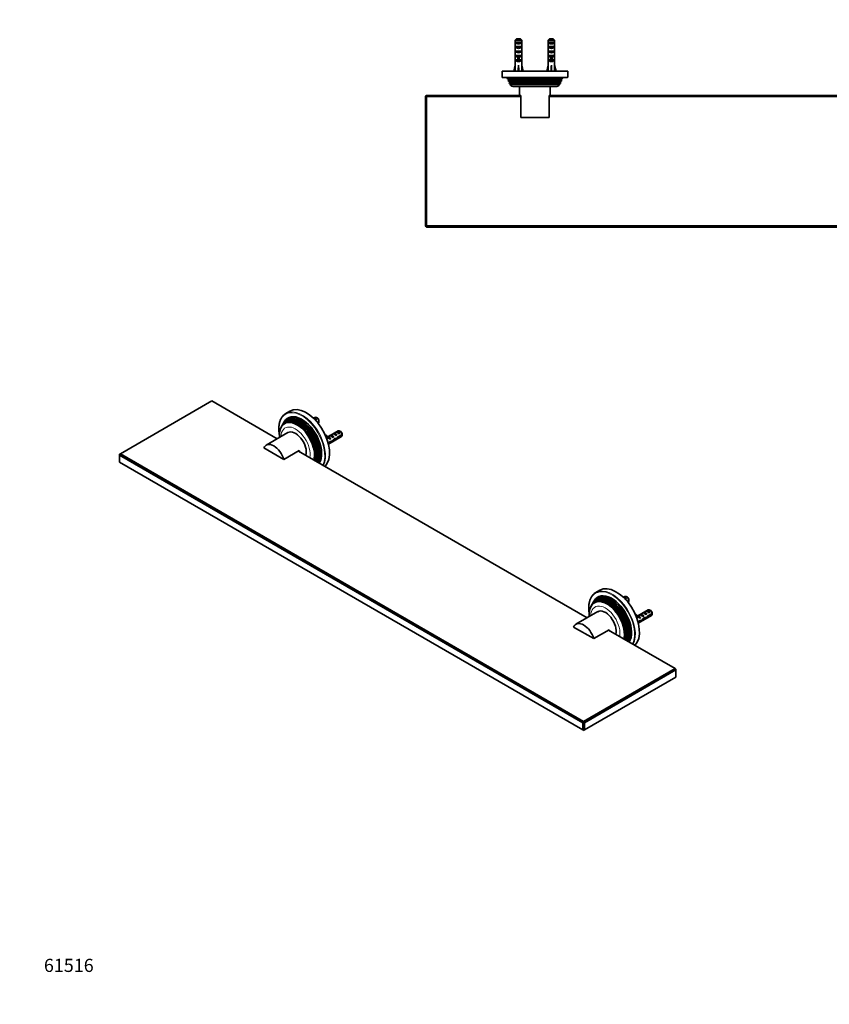
# Model space of a CAD drawing. Units: millimetres. Extents: x 0 to 1478, y 0 to 1758.
# Drawn here: x 0 to 739, y 0 to 898 of the extents above; entities that cross this region are included whole.
import ezdxf
from ezdxf import colors
from ezdxf.entities.mleader import LeaderData, LeaderLine
from ezdxf.math import Vec2, Vec3

# ---------------------------------------------------------------- set-up
doc = ezdxf.new("R2010")
doc.units = ezdxf.units.MM
for name, color, linetype in [('DV3_Défaut', 7, 'Continuous'), ('DV6_Défaut', 7, 'Continuous'), ('Défaut', 7, 'Continuous')]:
    doc.layers.add(name, color=color, linetype=linetype)

# ---------------------------------------------------------------- blocks, each defined once
blk = doc.blocks.new('_DOT')
at = {"color": 0}
blk.add_line((0, 0), (-1, 0), dxfattribs=at)
at = {"color": 0, "const_width": 0.333}
blk.add_lwpolyline([(-0.1665, 0, 1), (0.1665, 0, 1)], format="xyb", close=True, dxfattribs=at)
blk = doc.blocks.new('SE2')
at = {"layer": 'DV3_Défaut', "color": 7, "linetype": 'Continuous', "lineweight": 35}
for p, q in [((453.54, 880.41), (457, 880.41)), ((483.54, 880.41), (487, 880.41)), ((853.54, 880.41), (857, 880.41)), ((883.54, 880.41), (887, 880.41)), ((452.31, 879.21), (452.31, 873.3)), ((458.23, 879.21), (452.31, 879.21)), ((453.29, 876.41), (453.29, 877.41)), ((453.29, 877.41), (457.26, 877.41)), ((453.29, 876.41), (457.26, 876.41)), ((453.29, 872.41), (453.29, 873.41)), ((453.29, 873.41), (457.26, 873.41)), ((453.29, 872.41), (457.26, 872.41)), ((457.26, 876.41), (457.26, 877.41)), ((457.26, 872.41), (457.26, 873.41)), ((458.23, 879.21), (458.23, 873.3)), ((482.31, 879.21), (482.31, 873.3)), ((488.23, 879.21), (482.31, 879.21)), ((483.29, 876.41), (483.29, 877.41)), ((483.29, 877.41), (487.26, 877.41)), ((483.29, 876.41), (487.26, 876.41)), ((483.29, 872.41), (483.29, 873.41)), ((483.29, 873.41), (487.26, 873.41)), ((483.29, 872.41), (487.26, 872.41)), ((487.26, 876.41), (487.26, 877.41)), ((487.26, 872.41), (487.26, 873.41)), ((488.23, 879.21), (488.23, 873.3)), ((852.31, 879.21), (852.31, 873.3)), ((858.23, 879.21), (852.31, 879.21)), ((853.29, 876.41), (853.29, 877.41)), ((853.29, 877.41), (857.26, 877.41)), ((853.29, 876.41), (857.26, 876.41)), ((853.29, 872.41), (853.29, 873.41)), ((853.29, 873.41), (857.26, 873.41)), ((853.29, 872.41), (857.26, 872.41)), ((857.26, 876.41), (857.26, 877.41)), ((857.26, 872.41), (857.26, 873.41)), ((858.23, 879.21), (858.23, 873.3)), ((882.31, 879.21), (882.31, 873.3)), ((888.23, 879.21), (882.31, 879.21)), ((883.29, 876.41), (883.29, 877.41)), ((883.29, 877.41), (887.26, 877.41)), ((883.29, 876.41), (887.26, 876.41)), ((883.29, 872.41), (883.29, 873.41)), ((883.29, 873.41), (887.26, 873.41)), ((883.29, 872.41), (887.26, 872.41)), ((887.26, 876.41), (887.26, 877.41)), ((887.26, 872.41), (887.26, 873.41)), ((888.23, 879.21), (888.23, 873.3)), ((452.27, 869.27), (452.44, 869.27)), ((452.27, 866.53), (452.27, 864.98)), ((452.31, 863.86), (452.31, 857.4)), ((453.29, 868.41), (453.29, 869.41)), ((453.29, 869.41), (457.26, 869.41)), ((453.29, 868.41), (457.26, 868.41)), ((453.29, 864.56), (453.29, 865.41)), ((453.29, 865.41), (454.52, 865.41)), ((453.29, 864.56), (454.52, 864.56)), ((454.52, 865.64), (454.52, 865.41)), ((454.52, 865.41), (454.52, 861.96)), ((456.02, 865.64), (456.02, 865.41)), ((456.02, 865.41), (457.26, 865.41)), ((456.02, 865.41), (456.02, 861.96)), ((456.02, 864.56), (457.26, 864.56)), ((457.26, 868.41), (457.26, 869.41)), ((457.26, 864.56), (457.26, 865.41)), ((458.27, 869.27), (458.11, 869.27)), ((458.23, 863.86), (458.23, 857.4)), ((458.27, 864.98), (458.27, 866.53)), ((482.27, 869.27), (482.44, 869.27)), ((482.27, 866.53), (482.27, 864.98)), ((482.31, 863.86), (482.31, 857.4)), ((483.29, 868.41), (483.29, 869.41)), ((483.29, 869.41), (487.26, 869.41)), ((483.29, 868.41), (487.26, 868.41)), ((483.29, 864.56), (483.29, 865.41)), ((483.29, 865.41), (484.52, 865.41)), ((483.29, 864.56), (484.52, 864.56)), ((484.52, 865.64), (484.52, 865.41)), ((484.52, 865.41), (484.52, 861.96)), ((486.02, 865.64), (486.02, 865.41)), ((486.02, 865.41), (487.26, 865.41)), ((486.02, 865.41), (486.02, 861.96)), ((486.02, 864.56), (487.26, 864.56)), ((487.26, 868.41), (487.26, 869.41)), ((487.26, 864.56), (487.26, 865.41)), ((488.27, 869.27), (488.11, 869.27)), ((488.23, 863.86), (488.23, 857.4)), ((488.27, 864.98), (488.27, 866.53)), ((852.27, 869.27), (852.44, 869.27)), ((852.27, 866.53), (852.27, 864.98)), ((852.31, 863.86), (852.31, 857.4)), ((853.29, 868.41), (853.29, 869.41)), ((853.29, 869.41), (857.26, 869.41)), ((853.29, 868.41), (857.26, 868.41)), ((853.29, 864.56), (853.29, 865.41)), ((853.29, 865.41), (854.52, 865.41)), ((853.29, 864.56), (854.52, 864.56)), ((854.52, 865.64), (854.52, 865.41)), ((854.52, 865.41), (854.52, 861.96)), ((856.02, 865.64), (856.02, 865.41)), ((856.02, 865.41), (857.26, 865.41)), ((856.02, 865.41), (856.02, 861.96)), ((856.02, 864.56), (857.26, 864.56)), ((857.26, 868.41), (857.26, 869.41)), ((857.26, 864.56), (857.26, 865.41)), ((858.27, 869.27), (858.11, 869.27)), ((858.23, 863.86), (858.23, 857.4)), ((858.27, 864.98), (858.27, 866.53)), ((882.27, 869.27), (882.44, 869.27)), ((882.27, 866.53), (882.27, 864.98)), ((882.31, 863.86), (882.31, 857.4)), ((883.29, 868.41), (883.29, 869.41)), ((883.29, 869.41), (887.26, 869.41)), ((883.29, 868.41), (887.26, 868.41)), ((883.29, 864.56), (883.29, 865.41)), ((883.29, 865.41), (884.52, 865.41)), ((883.29, 864.56), (884.52, 864.56)), ((884.52, 865.64), (884.52, 865.41)), ((884.52, 865.41), (884.52, 861.96)), ((886.02, 865.64), (886.02, 865.41)), ((886.02, 865.41), (887.26, 865.41)), ((886.02, 865.41), (886.02, 861.96)), ((886.02, 864.56), (887.26, 864.56)), ((887.26, 868.41), (887.26, 869.41)), ((887.26, 864.56), (887.26, 865.41)), ((888.27, 869.27), (888.11, 869.27)), ((888.23, 863.86), (888.23, 857.4)), ((888.27, 864.98), (888.27, 866.53)), ((451.02, 850.91), (452.27, 856.4)), ((452.31, 857.4), (452.27, 857.4)), ((452.27, 857.4), (452.27, 856.4)), ((453.29, 860.56), (453.29, 861.41)), ((453.29, 861.41), (454.52, 861.41)), ((453.29, 860.56), (457.26, 860.56)), ((454.52, 861.96), (456.02, 861.96)), ((454.52, 861.96), (454.52, 861.35)), ((454.52, 861.35), (456.02, 861.35)), ((455.27, 850.91), (455.27, 856.4)), ((456.02, 861.96), (456.02, 861.35)), ((456.02, 861.41), (457.26, 861.41)), ((457.26, 860.56), (457.26, 861.41)), ((458.23, 857.4), (458.27, 857.4)), ((458.27, 856.4), (458.27, 857.4)), ((459.53, 850.91), (458.27, 856.4)), ((481.02, 850.91), (482.27, 856.4)), ((482.31, 857.4), (482.27, 857.4)), ((482.27, 857.4), (482.27, 856.4)), ((483.29, 860.56), (483.29, 861.41)), ((483.29, 861.41), (484.52, 861.41)), ((483.29, 860.56), (487.26, 860.56)), ((484.52, 861.96), (486.02, 861.96)), ((484.52, 861.96), (484.52, 861.35)), ((484.52, 861.35), (486.02, 861.35)), ((485.27, 850.91), (485.27, 856.4)), ((486.02, 861.96), (486.02, 861.35)), ((486.02, 861.41), (487.26, 861.41)), ((487.26, 860.56), (487.26, 861.41)), ((488.23, 857.4), (488.27, 857.4)), ((488.27, 856.4), (488.27, 857.4)), ((489.53, 850.91), (488.27, 856.4)), ((851.02, 850.91), (852.27, 856.4)), ((852.31, 857.4), (852.27, 857.4)), ((852.27, 857.4), (852.27, 856.4)), ((853.29, 860.56), (853.29, 861.41)), ((853.29, 861.41), (854.52, 861.41)), ((853.29, 860.56), (857.26, 860.56)), ((854.52, 861.96), (856.02, 861.96)), ((854.52, 861.96), (854.52, 861.35)), ((854.52, 861.35), (856.02, 861.35)), ((855.27, 850.91), (855.27, 856.4)), ((856.02, 861.96), (856.02, 861.35)), ((856.02, 861.41), (857.26, 861.41)), ((857.26, 860.56), (857.26, 861.41)), ((858.23, 857.4), (858.27, 857.4)), ((858.27, 856.4), (858.27, 857.4)), ((859.53, 850.91), (858.27, 856.4)), ((881.02, 850.91), (882.27, 856.4)), ((882.31, 857.4), (882.27, 857.4)), ((882.27, 857.4), (882.27, 856.4)), ((883.29, 860.56), (883.29, 861.41)), ((883.29, 861.41), (884.52, 861.41)), ((883.29, 860.56), (887.26, 860.56)), ((884.52, 861.96), (886.02, 861.96)), ((884.52, 861.96), (884.52, 861.35)), ((884.52, 861.35), (886.02, 861.35)), ((885.27, 850.91), (885.27, 856.4)), ((886.02, 861.96), (886.02, 861.35)), ((886.02, 861.41), (887.26, 861.41)), ((887.26, 860.56), (887.26, 861.41)), ((888.23, 857.4), (888.27, 857.4)), ((888.27, 856.4), (888.27, 857.4)), ((889.53, 850.91), (888.27, 856.4)), ((500.27, 850.91), (440.27, 850.91)), ((440.27, 850.91), (440.27, 845.71)), ((440.77, 845.21), (499.77, 845.21)), ((444.77, 845.21), (445.33, 843.96)), ((495.22, 843.96), (495.77, 845.21)), ((500.27, 845.71), (500.27, 850.91)), ((900.27, 850.91), (840.27, 850.91)), ((840.27, 850.91), (840.27, 845.71)), ((840.77, 845.21), (899.77, 845.21)), ((844.77, 845.21), (845.33, 843.96)), ((895.22, 843.96), (895.77, 845.21)), ((900.27, 845.71), (900.27, 850.91)), ((445.33, 843.96), (495.22, 843.96)), ((445.33, 843.96), (446.32, 843.39)), ((446.32, 843.04), (445.85, 842.77)), ((494.69, 842.77), (445.85, 842.77)), ((445.85, 842.77), (446.26, 841.86)), ((446.26, 841.86), (494.28, 841.86)), ((446.26, 841.86), (447.07, 841.39)), ((447.07, 841.04), (446.71, 840.83)), ((493.83, 840.83), (446.71, 840.83)), ((446.71, 840.83), (447.17, 839.79)), ((447.17, 839.79), (493.37, 839.79)), ((447.17, 839.79), (447.87, 839.39)), ((447.87, 839.04), (447.64, 838.9)), ((492.91, 838.9), (447.64, 838.9)), ((489.17, 836.91), (451.37, 836.91)), ((456.27, 836.91), (456.27, 828.91)), ((484.27, 828.91), (484.27, 836.91)), ((492.67, 839.39), (493.37, 839.79)), ((492.91, 838.9), (492.67, 839.04)), ((493.37, 839.79), (493.83, 840.83)), ((493.47, 841.39), (494.28, 841.86)), ((493.83, 840.83), (493.47, 841.04)), ((494.22, 843.39), (495.22, 843.96)), ((494.69, 842.77), (494.22, 843.04)), ((494.28, 841.86), (494.69, 842.77)), ((845.33, 843.96), (895.22, 843.96)), ((845.33, 843.96), (846.32, 843.39)), ((846.32, 843.04), (845.85, 842.77)), ((894.69, 842.77), (845.85, 842.77)), ((845.85, 842.77), (846.26, 841.86)), ((846.26, 841.86), (894.28, 841.86)), ((846.26, 841.86), (847.07, 841.39)), ((847.07, 841.04), (846.71, 840.83)), ((893.83, 840.83), (846.71, 840.83)), ((846.71, 840.83), (847.17, 839.79)), ((847.17, 839.79), (893.37, 839.79)), ((847.17, 839.79), (847.87, 839.39)), ((847.87, 839.04), (847.64, 838.9)), ((892.91, 838.9), (847.64, 838.9)), ((889.17, 836.91), (851.37, 836.91)), ((856.27, 836.91), (856.27, 828.91)), ((884.27, 828.91), (884.27, 836.91)), ((892.67, 839.39), (893.37, 839.79)), ((892.91, 838.9), (892.67, 839.04)), ((893.37, 839.79), (893.83, 840.83)), ((893.47, 841.39), (894.28, 841.86)), ((893.83, 840.83), (893.47, 841.04)), ((894.22, 843.39), (895.22, 843.96)), ((894.69, 842.77), (894.22, 843.04)), ((894.28, 841.86), (894.69, 842.77)), ((370.77, 828.41), (370.27, 827.91)), ((370.27, 709.91), (370.27, 827.91)), ((371.27, 828.91), (370.77, 828.41)), ((371.27, 827.91), (370.77, 828.41)), ((371.27, 828.91), (457.27, 828.91)), ((371.27, 827.91), (371.27, 709.91)), ((457.27, 827.91), (371.27, 827.91)), ((457.27, 828.91), (456.92, 828.91)), ((457.27, 828.91), (457.27, 808.91)), ((483.27, 828.91), (857.27, 828.91)), ((483.63, 828.91), (483.27, 828.91)), ((483.27, 808.91), (483.27, 828.91)), ((857.27, 827.91), (483.27, 827.91)), ((857.27, 828.91), (856.92, 828.91)), ((857.27, 828.91), (857.27, 808.91)), ((883.27, 828.91), (969.27, 828.91)), ((883.27, 828.91), (883.63, 828.91)), ((883.27, 808.91), (883.27, 828.91)), ((969.27, 827.91), (883.27, 827.91)), ((969.77, 828.41), (969.27, 828.91)), ((969.77, 828.41), (969.27, 827.91)), ((969.27, 709.91), (969.27, 827.91)), ((970.27, 827.91), (969.77, 828.41)), ((970.27, 827.91), (970.27, 709.91)), ((457.27, 808.91), (483.27, 808.91)), ((857.27, 808.91), (883.27, 808.91)), ((370.27, 709.91), (370.77, 709.41)), ((371.27, 709.91), (370.77, 709.41)), ((370.77, 709.41), (371.27, 708.91)), ((371.27, 709.91), (969.27, 709.91)), ((969.77, 709.41), (969.27, 709.91)), ((969.27, 708.91), (969.77, 709.41)), ((969.77, 709.41), (970.27, 709.91)), ((969.27, 708.91), (371.27, 708.91))]:
    blk.add_line(p, q, dxfattribs=at)
at = {"layer": 'DV3_Défaut', "color": 7, "linetype": 'Continuous', "lineweight": 18}
for p, q in [((454.52, 865.41), (455.27, 865.41)), ((455.27, 865.41), (456.02, 865.41)), ((484.52, 865.41), (485.27, 865.41)), ((485.27, 865.41), (486.02, 865.41)), ((854.52, 865.41), (855.27, 865.41)), ((855.27, 865.41), (856.02, 865.41)), ((884.52, 865.41), (885.27, 865.41)), ((885.27, 865.41), (886.02, 865.41)), ((500.27, 845.71), (440.27, 845.71)), ((900.27, 845.71), (840.27, 845.71)), ((446.32, 843.39), (494.22, 843.39)), ((446.32, 843.04), (494.22, 843.04)), ((447.07, 841.39), (493.47, 841.39)), ((447.07, 841.04), (493.47, 841.04)), ((447.87, 839.39), (492.67, 839.39)), ((447.87, 839.04), (492.67, 839.04)), ((846.32, 843.39), (894.22, 843.39)), ((846.32, 843.04), (894.22, 843.04)), ((847.07, 841.39), (893.47, 841.39)), ((847.07, 841.04), (893.47, 841.04)), ((847.87, 839.39), (892.67, 839.39)), ((847.87, 839.04), (892.67, 839.04))]:
    blk.add_line(p, q, dxfattribs=at)
at = {"layer": 'DV3_Défaut', "color": 7, "linetype": 'Continuous', "lineweight": 35}
for centre, radius, start, end in [((440.77, 845.71), 0.5, 180, 270), ((499.77, 845.71), 0.5, 270, 0), ((840.77, 845.71), 0.5, 180, 270), ((899.77, 845.71), 0.5, 270, 0), ((446.22, 843.21), 0.2, 300, 60), ((446.97, 841.21), 0.2, 300, 60), ((451.37, 841.41), 4.5, 213.88963, 270), ((447.77, 839.21), 0.2, 300, 60), ((489.17, 841.41), 4.5, 270, 326.11037), ((492.77, 839.21), 0.2, 120, 240), ((493.57, 841.21), 0.2, 120, 240), ((494.32, 843.21), 0.2, 120, 240), ((846.22, 843.21), 0.2, 300, 60), ((846.97, 841.21), 0.2, 300, 60), ((851.37, 841.41), 4.5, 213.88963, 270), ((847.77, 839.21), 0.2, 300, 60), ((889.17, 841.41), 4.5, 270, 326.11037), ((892.77, 839.21), 0.2, 120, 240), ((893.57, 841.21), 0.2, 120, 240), ((894.32, 843.21), 0.2, 120, 240)]:
    blk.add_arc(centre, radius, start, end, dxfattribs=at)
for centre, major_axis, ratio, start_param, end_param in [((455.27, 871.55), (0, 10.51), 0.285569, 1.403348, 1.570796), ((455.27, 871.55), (0, 6.74), 0.445101, 1.570796, 1.910633), ((455.27, 878.12), (3, 0), 0.760351, 3.989655, 5.435123), ((455.27, 874.12), (3, 0), 0.760351, 3.989655, 5.435123), ((455.27, 871.55), (0, 6.74), 0.445101, 4.372552, 4.712389), ((455.27, 871.55), (0, 10.51), 0.285569, 4.712389, 4.879837), ((485.27, 871.55), (0, 10.51), 0.285569, 1.403348, 1.570796), ((485.27, 871.55), (0, 6.74), 0.445101, 1.570796, 1.910633), ((485.27, 878.12), (3, 0), 0.760351, 3.989655, 5.435123), ((485.27, 874.12), (3, 0), 0.760351, 3.989655, 5.435123), ((485.27, 871.55), (0, 6.74), 0.445101, 4.372552, 4.712389), ((485.27, 871.55), (0, 10.51), 0.285569, 4.712389, 4.879837), ((855.27, 871.55), (0, 10.51), 0.285569, 1.403348, 1.570796), ((855.27, 871.55), (0, 6.74), 0.445101, 1.570796, 1.910633), ((855.27, 878.12), (3, 0), 0.760351, 3.989655, 5.435123), ((855.27, 874.12), (3, 0), 0.760351, 3.989655, 5.435123), ((855.27, 871.55), (0, -6.74), 0.445101, 1.230959, 1.570796), ((855.27, 871.55), (0, 10.51), 0.285569, 4.712389, 4.879837), ((885.27, 871.55), (0, 10.51), 0.285569, 1.403348, 1.570796), ((885.27, 871.55), (0, 6.74), 0.445101, 1.570796, 1.910633), ((885.27, 878.12), (3, 0), 0.760351, 3.989655, 5.435123), ((885.27, 874.12), (3, 0), 0.760351, 3.989655, 5.435123), ((885.27, 871.55), (0, 6.74), 0.445101, 4.372552, 4.712389), ((885.27, 871.55), (0, 10.51), 0.285569, 4.712389, 4.879837), ((455.27, 869.09), (0, 6.74), 0.445101, 1.387338, 1.545119), ((455.27, 866.53), (0, 8.33), 0.359989, 1.230959, 1.570796), ((455.27, 869.48), (0, -8.33), 0.359989, 4.738067, 4.890466), ((455.27, 864.98), (0, 6.74), 0.445101, 1.570796, 1.738244), ((455.27, 870.12), (3, 0), 0.760351, 3.989655, 5.435123), ((455.27, 866.75), (3, 0), 0.976011, 3.989655, 4.459709), ((455.27, 872.47), (0, -7.06), 0.425017, 6.030505, 6.283185), ((455.27, 872.47), (0, 7.06), 0.425017, 3.141593, 3.394273), ((455.27, 866.75), (3, 0), 0.976011, 4.965069, 5.435123), ((455.27, 866.53), (0, 8.33), 0.359989, 4.712389, 5.052226), ((455.27, 869.09), (0, 6.74), 0.445101, 4.738067, 4.895847), ((455.27, 869.48), (0, -8.33), 0.359989, 1.39272, 1.545119), ((455.27, 864.98), (0, 6.74), 0.445101, 4.544941, 4.712389), ((485.27, 869.09), (0, 6.74), 0.445101, 1.387338, 1.545119), ((485.27, 866.53), (0, 8.33), 0.359989, 1.230959, 1.570796), ((485.27, 869.48), (0, -8.33), 0.359989, 4.738067, 4.890466), ((485.27, 864.98), (0, 6.74), 0.445101, 1.570796, 1.738244), ((485.27, 870.12), (3, 0), 0.760351, 3.989655, 5.435123), ((485.27, 866.75), (3, 0), 0.976011, 3.989655, 4.459709), ((485.27, 872.47), (0, -7.06), 0.425017, 6.030505, 6.283185), ((485.27, 872.47), (0, 7.06), 0.425017, 3.141593, 3.394273), ((485.27, 866.75), (3, 0), 0.976011, 4.965069, 5.435123), ((485.27, 866.53), (0, 8.33), 0.359989, 4.712389, 5.052226), ((485.27, 869.09), (0, 6.74), 0.445101, 4.738067, 4.895847), ((485.27, 869.48), (0, -8.33), 0.359989, 1.39272, 1.545119), ((485.27, 864.98), (0, 6.74), 0.445101, 4.544941, 4.712389), ((855.27, 869.09), (0, 6.74), 0.445101, 1.387338, 1.545119), ((855.27, 866.53), (0, 8.33), 0.359989, 1.230959, 1.570796), ((855.27, 869.48), (0, -8.33), 0.359989, 4.738067, 4.890466), ((855.27, 864.98), (0, 6.74), 0.445101, 1.570796, 1.738244), ((855.27, 870.12), (3, 0), 0.760351, 3.989655, 5.435123), ((855.27, 866.75), (3, 0), 0.976011, 3.989655, 4.459709), ((855.27, 872.47), (0, -7.06), 0.425017, 6.030505, 6.283185), ((855.27, 872.47), (0, 7.06), 0.425017, 3.141593, 3.394273), ((855.27, 866.75), (3, 0), 0.976011, 4.965069, 5.435123), ((855.27, 866.53), (0, 8.33), 0.359989, 4.712389, 5.052226), ((855.27, 869.09), (0, 6.74), 0.445101, 4.738067, 4.895847), ((855.27, 869.48), (0, -8.33), 0.359989, 1.39272, 1.545119), ((855.27, 864.98), (0, 6.74), 0.445101, 4.544941, 4.712389), ((885.27, 869.09), (0, 6.74), 0.445101, 1.387338, 1.545119), ((885.27, 866.53), (0, 8.33), 0.359989, 1.230959, 1.570796), ((885.27, 869.48), (0, -8.33), 0.359989, 4.738067, 4.890466), ((885.27, 864.98), (0, 6.74), 0.445101, 1.570796, 1.738244), ((885.27, 870.12), (3, 0), 0.760351, 3.989655, 5.435123), ((885.27, 866.75), (3, 0), 0.976011, 3.989655, 4.459709), ((885.27, 872.47), (0, -7.06), 0.425017, 6.030505, 6.283185), ((885.27, 872.47), (0, 7.06), 0.425017, 3.141593, 3.394273), ((885.27, 866.75), (3, 0), 0.976011, 4.965069, 5.435123), ((885.27, 866.53), (0, 8.33), 0.359989, 4.712389, 5.052226), ((885.27, 869.09), (0, 6.74), 0.445101, 4.738067, 4.895847), ((885.27, 869.48), (0, -8.33), 0.359989, 1.39272, 1.545119), ((885.27, 864.98), (0, 6.74), 0.445101, 4.544941, 4.712389), ((455.27, 869.53), (-0.76, -51.94), 0.055876, -1.314474, -1.20343), ((455.27, 862.75), (3, 0), 0.976011, 3.989655, 5.435123), ((455.27, 869.53), (-2.9, -51.94), 0.014553, 1.205061, 1.316105), ((455.27, 869.53), (2.9, -51.94), 0.014553, -1.316105, -1.205061), ((455.27, 869.53), (0.76, -51.94), 0.055876, 1.20343, 1.314474), ((485.27, 869.53), (-0.76, -51.94), 0.055876, -1.314474, -1.20343), ((485.27, 862.75), (3, 0), 0.976011, 3.989655, 5.435123), ((485.27, 869.53), (-2.9, -51.94), 0.014553, 1.205061, 1.316105), ((485.27, 869.53), (2.9, -51.94), 0.014553, -1.316105, -1.205061), ((485.27, 869.53), (0.76, -51.94), 0.055876, 1.20343, 1.314474), ((855.27, 869.53), (-0.76, -51.94), 0.055876, -1.314474, -1.20343), ((855.27, 862.75), (3, 0), 0.976011, 3.989655, 5.435123), ((855.27, 869.53), (-2.9, -51.94), 0.014553, 1.205061, 1.316105), ((855.27, 869.53), (2.9, -51.94), 0.014553, -1.316105, -1.205061), ((855.27, 869.53), (0.76, -51.94), 0.055876, 1.20343, 1.314474), ((885.27, 869.53), (-0.76, -51.94), 0.055876, -1.314474, -1.20343), ((885.27, 862.75), (3, 0), 0.976011, 3.989655, 5.435123), ((885.27, 869.53), (-2.9, -51.94), 0.014553, 1.205061, 1.316105), ((885.27, 869.53), (2.9, -51.94), 0.014553, -1.316105, -1.205061), ((885.27, 869.53), (0.76, -51.94), 0.055876, 1.20343, 1.314474)]:
    blk.add_ellipse(centre, major_axis=major_axis, ratio=ratio, start_param=start_param, end_param=end_param, dxfattribs=at)
for points in [[(453.54, 880.41), (453.13, 880.02), (452.72, 879.62), (452.31, 879.21)], [(457, 880.41), (457.41, 880.02), (457.82, 879.62), (458.23, 879.21)], [(483.54, 880.41), (483.13, 880.02), (482.72, 879.62), (482.31, 879.21)], [(487, 880.41), (487.41, 880.02), (487.82, 879.62), (488.23, 879.21)], [(853.54, 880.41), (853.13, 880.02), (852.72, 879.62), (852.31, 879.21)], [(857, 880.41), (857.41, 880.02), (857.82, 879.62), (858.23, 879.21)], [(883.54, 880.41), (883.13, 880.02), (882.72, 879.62), (882.31, 879.21)], [(887, 880.41), (887.41, 880.02), (887.82, 879.62), (888.23, 879.21)]]:
    blk.add_open_spline(points, degree=3, dxfattribs=at)
for points, knots in [([(453.06, 868.61), (453.07, 868.62), (453.08, 868.63), (453.23, 868.71), (453.56, 868.78), (454.45, 868.93), (455.01, 869.01), (456.08, 869.16), (456.59, 869.24), (457.04, 869.33), (457.12, 869.35), (457.19, 869.37)], [0, 0, 0, 0, 0.0210594, 0.0210594, 0.3225631, 0.3225631, 0.6240668, 0.6240668, 0.9255705, 0.9255705, 1, 1, 1, 1]), ([(483.06, 868.61), (483.07, 868.62), (483.08, 868.63), (483.23, 868.71), (483.56, 868.78), (484.45, 868.93), (485.01, 869.01), (486.08, 869.16), (486.59, 869.24), (487.04, 869.33), (487.12, 869.35), (487.19, 869.37)], [0, 0, 0, 0, 0.021059, 0.021059, 0.322563, 0.322563, 0.624067, 0.624067, 0.92557, 0.92557, 1, 1, 1, 1]), ([(853.06, 868.61), (853.07, 868.62), (853.08, 868.63), (853.23, 868.71), (853.56, 868.78), (854.45, 868.93), (855.01, 869.01), (856.08, 869.16), (856.59, 869.24), (857.04, 869.33), (857.12, 869.35), (857.19, 869.37)], [0, 0, 0, 0, 0.021059, 0.021059, 0.322563, 0.322563, 0.624067, 0.624067, 0.92557, 0.92557, 1, 1, 1, 1]), ([(883.06, 868.61), (883.07, 868.62), (883.08, 868.63), (883.23, 868.71), (883.56, 868.78), (884.45, 868.93), (885.01, 869.01), (886.08, 869.16), (886.59, 869.24), (887.04, 869.33), (887.12, 869.35), (887.19, 869.37)], [0, 0, 0, 0, 0.021059, 0.021059, 0.322563, 0.322563, 0.624067, 0.624067, 0.92557, 0.92557, 1, 1, 1, 1]), ([(453.06, 860.61), (453.09, 860.64), (453.14, 860.66), (453.42, 860.76), (453.82, 860.83), (454.8, 860.98), (455.37, 861.06), (456.4, 861.21), (456.86, 861.29), (457.23, 861.38), (457.29, 861.4), (457.34, 861.41)], [0, 0, 0, 0, 0.08241, 0.08241, 0.366109, 0.366109, 0.649808, 0.649808, 0.933506, 0.933506, 1, 1, 1, 1]), ([(483.06, 860.61), (483.09, 860.64), (483.14, 860.66), (483.42, 860.76), (483.82, 860.83), (484.8, 860.98), (485.37, 861.06), (486.4, 861.21), (486.86, 861.29), (487.23, 861.38), (487.29, 861.4), (487.34, 861.41)], [0, 0, 0, 0, 0.08241, 0.08241, 0.366109, 0.366109, 0.649808, 0.649808, 0.933506, 0.933506, 1, 1, 1, 1]), ([(853.06, 860.61), (853.09, 860.64), (853.14, 860.66), (853.42, 860.76), (853.82, 860.83), (854.8, 860.98), (855.37, 861.06), (856.4, 861.21), (856.86, 861.29), (857.23, 861.38), (857.29, 861.4), (857.34, 861.41)], [0, 0, 0, 0, 0.08241, 0.08241, 0.366109, 0.366109, 0.649808, 0.649808, 0.933506, 0.933506, 1, 1, 1, 1]), ([(883.06, 860.61), (883.09, 860.64), (883.14, 860.66), (883.42, 860.76), (883.82, 860.83), (884.8, 860.98), (885.37, 861.06), (886.4, 861.21), (886.86, 861.29), (887.23, 861.38), (887.29, 861.4), (887.34, 861.41)], [0, 0, 0, 0, 0.08241, 0.08241, 0.366109, 0.366109, 0.649808, 0.649808, 0.933506, 0.933506, 1, 1, 1, 1])]:
    blk.add_open_spline(points, degree=3, knots=knots, dxfattribs=at)
blk = doc.blocks.new('SE5')
at = {"layer": 'DV6_Défaut', "color": 7, "linetype": 'Continuous', "lineweight": 35}
for p, q in [((175.34, 550.26), (91.9, 502.08)), ((235.02, 515.8), (175.34, 550.26)), ((246.6, 540.97), (242.93, 538.84)), ((241.47, 531.32), (240.94, 530.41)), ((269.51, 535.26), (268.17, 534.49)), ((268.17, 534.48), (268.33, 534.58)), ((268.33, 534.58), (271.14, 532.95)), ((270.43, 532.55), (271.14, 532.95)), ((271.86, 534.62), (271.01, 535.11)), ((273.1, 531.86), (271.5, 530.94)), ((271.96, 530.39), (273.1, 531.05)), ((272.31, 529.95), (272.51, 530.06)), ((244.7, 521.39), (224.91, 509.96)), ((239.6, 528.12), (239.15, 527.35)), ((240.43, 529.54), (240.04, 528.87)), ((290.72, 523.01), (281.27, 517.56)), ((288.84, 521.92), (289.55, 522.33)), ((289.55, 522.33), (292.35, 520.71)), ((293.07, 522.37), (292.22, 522.86)), ((279.49, 518.92), (279.19, 518.54)), ((279.31, 518.24), (280.12, 517.78)), ((279.49, 518.92), (280.55, 518.31)), ((280.41, 517.06), (279.92, 516.78)), ((280.55, 518.31), (280.12, 517.78)), ((280.12, 517.23), (281.18, 516.62)), ((280.81, 514.31), (281.04, 514.18)), ((280.88, 514.08), (281.04, 514.18)), ((283.45, 513.35), (281.45, 512.19)), ((281.64, 511.48), (283.3, 512.44)), ((281.78, 510.92), (293.72, 517.82)), ((282.09, 517.55), (281.93, 517.54)), ((283.3, 512.44), (282.73, 512.77)), ((283.15, 516.94), (282.99, 516.92)), ((283.15, 516.94), (282.99, 516.85)), ((282.99, 516.85), (282.99, 516.31)), ((282.99, 516.31), (283.87, 515.81)), ((283.18, 518.65), (283.89, 519.06)), ((283.26, 515.46), (283.87, 515.81)), ((283.38, 513.3), (284.5, 512.65)), ((283.89, 519.06), (286.7, 517.44)), ((285.99, 517.03), (286.7, 517.44)), ((286.01, 520.29), (286.72, 520.69)), ((287.31, 515.07), (286.7, 515.42)), ((286.72, 520.69), (289.52, 519.07)), ((287.38, 516.03), (288.74, 515.25)), ((288.82, 518.67), (289.52, 519.07)), ((290.23, 516.44), (289.68, 516.76)), ((294.31, 519.62), (290.13, 517.2)), ((290.23, 516.44), (294.31, 518.8)), ((291.65, 520.3), (292.35, 520.71)), ((241.1, 496.78), (222.71, 507.39)), ((241.1, 496.78), (255.24, 504.94)), ((517.86, 352.5), (254.53, 504.54)), ((91.9, 502.08), (91.19, 501.68)), ((91.19, 501.68), (91.19, 500.86)), ((514.04, 256.73), (91.19, 500.86)), ((91.19, 500.86), (91.19, 494.33)), ((91.19, 494.33), (514.04, 250.2)), ((91.9, 502.08), (514.75, 257.95)), ((529.45, 377.67), (525.77, 375.54)), ((552.35, 371.96), (551.01, 371.19)), ((551.02, 371.18), (551.18, 371.28)), ((551.18, 371.28), (553.98, 369.66)), ((553.27, 369.25), (553.98, 369.66)), ((554.7, 371.32), (553.85, 371.81)), ((555.94, 368.56), (554.34, 367.64)), ((522.44, 364.82), (522, 364.05)), ((523.27, 366.24), (522.88, 365.57)), ((524.31, 368.03), (523.78, 367.11)), ((554.8, 367.09), (555.94, 367.75)), ((555.15, 366.65), (555.35, 366.77)), ((573.56, 359.71), (564.11, 354.26)), ((575.91, 359.08), (575.06, 359.57)), ((527.55, 358.1), (507.75, 346.66)), ((562.33, 355.62), (562.03, 355.24)), ((562.16, 354.94), (562.97, 354.48)), ((562.33, 355.62), (563.4, 355.01)), ((563.25, 353.76), (562.76, 353.48)), ((562.96, 353.93), (564.02, 353.32)), ((563.4, 355.01), (562.97, 354.48)), ((563.65, 351.01), (563.88, 350.88)), ((563.72, 350.78), (563.88, 350.88)), ((564.62, 347.62), (576.56, 354.52)), ((564.93, 354.25), (564.78, 354.24)), ((566, 353.64), (565.84, 353.63)), ((566, 353.64), (565.84, 353.55)), ((565.84, 353.55), (565.84, 353.01)), ((565.84, 353.01), (566.71, 352.51)), ((566.02, 355.35), (566.73, 355.76)), ((566.1, 352.16), (566.71, 352.51)), ((566.73, 355.76), (569.54, 354.14)), ((568.83, 353.73), (569.54, 354.14)), ((568.85, 356.99), (569.56, 357.4)), ((570.15, 351.77), (569.54, 352.12)), ((569.56, 357.4), (572.37, 355.78)), ((570.22, 352.73), (571.58, 351.95)), ((571.66, 355.37), (572.37, 355.78)), ((571.68, 358.62), (572.39, 359.03)), ((572.39, 359.03), (575.19, 357.41)), ((573.08, 353.14), (572.52, 353.46)), ((577.16, 356.32), (572.98, 353.9)), ((573.08, 353.14), (577.16, 355.5)), ((574.49, 357), (575.19, 357.41)), ((523.94, 333.48), (505.56, 344.09)), ((523.94, 333.48), (538.08, 341.64)), ((566.3, 350.05), (564.29, 348.89)), ((564.48, 348.18), (566.15, 349.14)), ((566.15, 349.14), (565.58, 349.47)), ((566.22, 350), (567.34, 349.35)), ((598.19, 306.13), (537.37, 341.24)), ((514.75, 257.95), (598.19, 306.13)), ((598.89, 305.72), (598.19, 306.13)), ((598.89, 304.9), (598.89, 305.72)), ((598.89, 304.9), (515.46, 256.73)), ((515.46, 250.2), (598.89, 298.37)), ((598.89, 298.37), (598.89, 304.9)), ((514.04, 256.73), (514.75, 257.14)), ((514.04, 250.2), (514.04, 256.73)), ((514.75, 257.14), (514.75, 257.95)), ((514.75, 257.14), (515.46, 256.73)), ((515.46, 256.73), (515.46, 250.2)), ((514.75, 249.79), (514.04, 250.2)), ((515.46, 250.2), (514.75, 249.79))]:
    blk.add_line(p, q, dxfattribs=at)
at = {"layer": 'DV6_Défaut', "color": 7, "linetype": 'Continuous', "lineweight": 18}
for p, q in [((281.93, 517.54), (282.46, 517.23)), ((282.46, 517.23), (282.99, 516.92)), ((564.78, 354.24), (565.31, 353.93)), ((565.31, 353.93), (565.84, 353.63))]:
    blk.add_line(p, q, dxfattribs=at)
at = {"layer": 'DV6_Défaut', "color": 7, "linetype": 'Continuous', "lineweight": 35}
for centre, end in [((230.03, 531.47), 1.83947), ((230.03, 530.66), 1.59507), ((251.25, 519.23), 1.83947), ((251.25, 518.41), 1.59507), ((512.88, 368.17), 1.83947), ((512.88, 367.36), 1.59507), ((534.09, 355.93), 1.83947), ((534.09, 355.11), 1.59507)]:
    blk.add_arc(centre, 43.07, 0.52002, end, dxfattribs=at)
for centre, major_axis, ratio, start_param, end_param in [((257.93, 512.86), (15, -25.98), 0.57735, 2.948698, 3.334623), ((261.6, 514.99), (15, -25.98), 0.57735, 0.150205, 3.141593), ((253.11, 510.08), (11.32, -19.6), 0.57735, 0.526693, 3.638535), ((253.74, 510.44), (-11.55, 20), 0.57735, 0, 0.403001), ((254.48, 510.87), (11.78, -20.4), 0.57735, 0.451578, 3.46021), ((255.2, 511.29), (-12.01, 20.8), 0.57735, 0, 0.347366), ((255.85, 511.66), (12.21, -21.15), 0.57735, 0.378803, 3.46021), ((256.69, 512.15), (-12.47, 21.6), 0.57735, 0, 0.350857), ((257.57, 512.66), (12.75, -22.08), 0.57735, 0.290991, 3.46021), ((253.74, 510.44), (-11.55, 20), 0.57735, 3.633783, 6.283185), ((255.2, 511.29), (-12.01, 20.8), 0.57735, 3.554353, 6.283185), ((256.69, 512.15), (-12.47, 21.6), 0.57735, 3.477102, 6.283185), ((269.74, 531.93), (-1.5, 2.6), 0.57735, 4.775053, 6.220521), ((270.24, 532.22), (-2.66, 1.93), 0.115702, 4.723481, 5.107938), ((271.01, 532.66), (1.5, -2.6), 0.57735, 0.952846, 3.141593), ((271.86, 533.15), (0.9, -1.56), 0.57735, 1.066878, 2.356194), ((271.01, 532.66), (-1.5, 2.6), 0.57735, 3.141593, 3.759543), ((251.7, 509.27), (7, -12.12), 0.57735, 0.510521, 3.141593), ((288.12, 518.05), (-1.5, 2.6), 0.57735, 4.775053, 6.220521), ((291.45, 519.97), (-2.66, 1.93), 0.115702, 4.723481, 6.168949), ((290.95, 519.68), (-1.5, 2.6), 0.57735, 4.775053, 6.220521), ((292.22, 520.42), (1.5, -2.6), 0.57735, 0.952846, 3.141593), ((293.07, 520.91), (0.9, -1.56), 0.57735, 1.066878, 2.356194), ((283.75, 523.52), (3.63, 6.29), 0.57735, 2.970781, 3.141593), ((284.81, 522.91), (3.63, 6.29), 0.57735, 2.777774, 3.565492), ((284.81, 522.91), (3.28, 5.69), 0.57735, 2.767061, 3.525106), ((279.64, 513.15), (-1.5, 2.6), 0.57735, 4.775053, 4.979709), ((283.75, 523.52), (3.28, 5.69), 0.57735, 3.303747, 3.525106), ((283.41, 515.33), (-2.96, 1.75), 0.010512, -1.514056, -0.917136), ((287.45, 517.66), (-5.42, 0.09), 0.238952, 0.153006, 0.405686), ((287.45, 517.66), (-5.42, 0.09), 0.238952, 0.405686, 0.658366), ((282.46, 514.78), (-1.5, 2.6), 0.57735, 4.775053, 5.245107), ((285.79, 516.7), (-2.66, 1.93), 0.115702, 4.723481, 6.168949), ((280.42, 513.6), (5.22, -0.24), 0.23758, -0.973859, -0.66133), ((282.16, 514.6), (5.22, -0.24), 0.23758, -1.308756, -1.038374), ((285.29, 516.41), (-1.5, 2.6), 0.57735, 4.775053, 6.220521), ((285.34, 516.44), (-6.05, -5.73), 0.282797, 1.174727, 1.629027), ((283.25, 515.24), (6.05, 5.73), 0.282797, 4.693365, 5.136135), ((288.62, 518.34), (-2.66, 1.93), 0.115702, 4.723481, 6.168949), ((286.8, 517.29), (5.22, -0.24), 0.23758, 4.802041, 5.141878), ((285.07, 516.28), (5.22, -0.24), 0.23758, -1.11563, -0.779706), ((289.38, 518.77), (-7.57, -6.62), 0.231198, 1.287888, 1.482042), ((286.8, 517.29), (7.57, 6.62), 0.231198, -1.492103, -1.324655), ((292.22, 520.42), (-1.5, 2.6), 0.57735, 3.141593, 3.759543), ((231.91, 497.84), (7, -12.12), 0.57735, 1.165945, 3.546444), ((246.05, 506), (7, -12.12), 0.57735, 1.090091, 1.165945), ((284.81, 508.14), (-3.28, -5.69), 0.57735, 4.490586, 4.615868), ((544.45, 351.69), (15, -25.98), 0.57735, 0.150205, 3.141593), ((535.96, 346.78), (11.32, -19.6), 0.57735, 0.526693, 3.638535), ((537.32, 347.57), (11.78, -20.4), 0.57735, 0.451578, 3.46021), ((538.04, 347.99), (-12.01, 20.8), 0.57735, 0, 0.347366), ((540.77, 349.56), (15, -25.98), 0.57735, 2.948698, 3.334623), ((538.69, 348.36), (12.21, -21.15), 0.57735, 0.378803, 3.46021), ((539.53, 348.85), (-12.47, 21.6), 0.57735, 0, 0.350857), ((540.42, 349.36), (12.75, -22.08), 0.57735, 0.290991, 3.46021), ((536.58, 347.14), (-11.55, 20), 0.57735, 3.633783, 6.283185), ((538.04, 347.99), (-12.01, 20.8), 0.57735, 3.554353, 6.283185), ((539.53, 348.85), (-12.47, 21.6), 0.57735, 3.477102, 6.283185), ((552.58, 368.63), (-1.5, 2.6), 0.57735, 4.775053, 6.220521), ((553.08, 368.92), (-2.66, 1.93), 0.115702, 4.723481, 5.107938), ((553.85, 369.36), (1.5, -2.6), 0.57735, 0.952846, 3.141593), ((554.7, 369.85), (0.9, -1.56), 0.57735, 1.066878, 2.356194), ((536.58, 347.14), (-11.55, 20), 0.57735, 0, 0.403001), ((534.55, 345.97), (7, -12.12), 0.57735, 0.510521, 3.141593), ((553.85, 369.36), (-1.5, 2.6), 0.57735, 3.141593, 3.759543), ((573.79, 356.38), (-1.5, 2.6), 0.57735, 4.775053, 6.220521), ((575.06, 357.12), (1.5, -2.6), 0.57735, 0.952846, 3.141593), ((566.59, 360.22), (3.63, 6.29), 0.57735, 2.970781, 3.141593), ((567.65, 359.61), (3.63, 6.29), 0.57735, 2.777774, 3.565492), ((567.65, 359.61), (3.28, 5.69), 0.57735, 2.767061, 3.525106), ((562.48, 349.85), (-1.5, 2.6), 0.57735, 4.775053, 4.979709), ((566.59, 360.22), (3.28, 5.69), 0.57735, 3.303747, 3.525106), ((566.25, 352.03), (-2.96, 1.75), 0.010512, -1.514056, -0.917136), ((570.3, 354.36), (-5.42, 0.09), 0.238952, 0.153006, 0.405686), ((570.3, 354.36), (-5.42, 0.09), 0.238952, 0.405686, 0.658366), ((565.31, 351.48), (-1.5, 2.6), 0.57735, 4.775053, 5.245107), ((568.64, 353.41), (-2.66, 1.93), 0.115702, 4.723481, 6.168949), ((568.13, 353.12), (-1.5, 2.6), 0.57735, 4.775053, 6.220521), ((568.18, 353.14), (-6.05, -5.73), 0.282797, 1.174727, 1.629027), ((566.09, 351.94), (6.05, 5.73), 0.282797, 4.693365, 5.136135), ((571.47, 355.04), (-2.66, 1.93), 0.115702, 4.723481, 6.168949), ((570.96, 354.75), (-1.5, 2.6), 0.57735, 4.775053, 6.220521), ((569.65, 353.99), (5.22, -0.24), 0.23758, 4.802041, 5.141878), ((567.91, 352.98), (5.22, -0.24), 0.23758, -1.11563, -0.779706), ((572.22, 355.48), (-7.57, -6.62), 0.231198, 1.287888, 1.482042), ((574.29, 356.67), (-2.66, 1.93), 0.115702, 4.723481, 6.168949), ((569.65, 353.99), (7.57, 6.62), 0.231198, -1.492103, -1.324655), ((575.91, 357.61), (0.9, -1.56), 0.57735, 1.066878, 2.356194), ((575.06, 357.12), (-1.5, 2.6), 0.57735, 3.141593, 3.759543), ((514.75, 334.54), (7, -12.12), 0.57735, 1.165945, 3.546444), ((528.89, 342.7), (7, -12.12), 0.57735, 1.090091, 1.165945), ((567.65, 344.84), (-3.28, -5.69), 0.57735, 4.490586, 4.615868), ((563.26, 350.3), (5.22, -0.24), 0.23758, -0.973859, -0.66133), ((565, 351.3), (5.22, -0.24), 0.23758, -1.308756, -1.038374)]:
    blk.add_ellipse(centre, major_axis=major_axis, ratio=ratio, start_param=start_param, end_param=end_param, dxfattribs=at)
at = {"layer": 'DV6_Défaut', "color": 7, "linetype": 'Continuous', "lineweight": 18}
for centre, major_axis, start_param, end_param in [((257.57, 512.66), (-14.75, 25.55), 3.504351, 6.283185), ((257.93, 512.86), (15, -25.98), 0.351953, 2.948698), ((257.57, 512.66), (-14.75, 25.55), 0, 0.965987), ((253.45, 510.28), (-11.2, 19.4), 3.643141, 5.944961), ((254.87, 511.1), (-11.6, 20.09), 3.603232, 5.821546), ((256.28, 511.91), (-11.98, 20.74), 3.69254, 5.732238), ((251.7, 509.27), (9.45, -16.37), 0.58296, 3.878217), ((540.42, 349.36), (-14.75, 25.55), 3.504351, 6.283185), ((540.77, 349.56), (15, -25.98), 0.351953, 2.948698), ((540.42, 349.36), (-14.75, 25.55), 0, 0.965987), ((537.71, 347.8), (-11.6, 20.09), 3.603232, 5.821546), ((539.12, 348.61), (-11.98, 20.74), 3.69254, 5.732238), ((534.55, 345.97), (9.45, -16.37), 0.58296, 3.878217), ((536.3, 346.98), (-11.2, 19.4), 3.643141, 5.944961)]:
    blk.add_ellipse(centre, major_axis=major_axis, ratio=0.57735, start_param=start_param, end_param=end_param, dxfattribs=at)
at = {"layer": 'DV6_Défaut', "color": 7, "linetype": 'Continuous', "lineweight": 35}
for points, knots in [([(240.25, 536.63), (240.01, 536.35), (239.58, 535.84), (238.94, 534.87), (238.36, 533.8), (237.86, 532.65), (237.44, 531.41), (237.09, 530.1), (236.83, 528.73), (236.66, 527.29), (236.57, 525.79), (236.56, 524.25), (236.64, 522.65), (236.8, 521.08), (236.95, 520.02), (237.04, 519.52)], [0, 0, 0, 0, 0.067812, 0.145402, 0.223207, 0.301221, 0.379416, 0.457753, 0.536195, 0.614704, 0.693252, 0.771818, 0.850382, 0.928934, 1, 1, 1, 1]), ([(237.78, 524.19), (237.73, 524.04), (237.56, 523.52), (237.34, 522.48), (237.13, 521.14), (237.02, 519.72), (237.01, 518.34), (237.06, 517.43), (237.09, 517.01)], [0, 0, 0, 0, 0.062396, 0.251386, 0.443422, 0.637784, 0.833673, 1, 1, 1, 1]), ([(523.09, 373.33), (522.85, 373.05), (522.42, 372.54), (521.78, 371.57), (521.21, 370.5), (520.7, 369.35), (520.28, 368.11), (519.94, 366.8), (519.68, 365.43), (519.5, 363.99), (519.41, 362.49), (519.4, 360.95), (519.48, 359.36), (519.64, 357.78), (519.79, 356.72), (519.88, 356.22)], [0, 0, 0, 0, 0.067812, 0.145402, 0.223207, 0.301221, 0.379416, 0.457753, 0.536195, 0.614704, 0.693252, 0.771818, 0.850382, 0.928934, 1, 1, 1, 1]), ([(520.62, 360.89), (520.57, 360.74), (520.4, 360.22), (520.18, 359.18), (519.97, 357.84), (519.87, 356.43), (519.86, 355.05), (519.9, 354.13), (519.94, 353.71)], [0, 0, 0, 0, 0.0623962, 0.2513865, 0.4434222, 0.6377843, 0.8336735, 1, 1, 1, 1])]:
    blk.add_open_spline(points, degree=3, knots=knots, dxfattribs=at)
for points in [[(287.53, 516.01), (287.49, 515.94), (287.44, 515.88), (287.37, 515.85)], [(570.37, 352.71), (570.34, 352.64), (570.28, 352.58), (570.21, 352.55)]]:
    blk.add_open_spline(points, degree=3, dxfattribs=at)

msp = doc.modelspace()

# ---------------------------------------------------------------- block references
at = {"layer": 'Défaut'}
for name in ['SE2', 'SE5']:
    msp.add_blockref(name, (0, 0), dxfattribs=at)

# ---------------------------------------------------------------- leaders
at = {"layer": 'Défaut', "color": 7, "linetype": 'Continuous', "lineweight": 18}
ml = msp.add_multileader_mtext('Standard', dxfattribs=at)
ml.set_content('{\\pxsm0.9;\\fSolid Edge ISO|b1||i0||c0|p34;\\W1.;15/12/2016\\P}', color=256)
ml.set_leader_properties()
ml.set_arrow_properties(name='DOT')
ml.build(insert=Vec2(0, 0))
ml.multileader.update_dxf_attribs({"leader_type": 0, "dogleg_length": 0, "arrow_head_size": 12})
ctx = ml.context
ctx.base_point, ctx.char_height, ctx.arrow_head_size, ctx.landing_gap_size = Vec3(1390.41, 1750.71), 12, 12, 4.2
notes = []
notes.append((ctx, [(0, (0, 0, 0), (0, 0), (1, 0), 1, [])]))
ctx.mtext.insert = Vec3(1392.41, 1756.83)
ml = msp.add_multileader_mtext('Standard', dxfattribs=at)
ml.set_content('{\\pxsm0.9;\\fArial|b1||i0||c0|p34;\\W1.;564\\P}', color=256)
ml.set_leader_properties()
ml.set_arrow_properties(name='DOT')
ml.build(insert=Vec2(0, 0))
ml.multileader.update_dxf_attribs({"leader_type": 0, "dogleg_length": 0, "arrow_head_size": 12})
ctx = ml.context
ctx.base_point, ctx.char_height, ctx.arrow_head_size, ctx.landing_gap_size = Vec3(24.31, 1749.47), 12, 12, 4.2
notes.append((ctx, [(0, (0, 0, 0), (0, 0), (1, 0), 1, [])]))
ctx.mtext.insert = Vec3(26.31, 1755.57)
ml = msp.add_multileader_mtext('Standard', dxfattribs=at)
ml.set_content('{\\pxsm0.9;\\fArial|b1||i0||c0|p34;\\W1.;61516\\P}', color=256)
ml.set_leader_properties()
ml.set_arrow_properties(name='DOT')
ml.build(insert=Vec2(0, 0))
ml.multileader.update_dxf_attribs({"leader_type": 0, "dogleg_length": 0, "arrow_head_size": 12})
ctx = ml.context
ctx.base_point, ctx.char_height, ctx.arrow_head_size, ctx.landing_gap_size = Vec3(20.12, 35.4), 12, 12, 4.2
notes.append((ctx, [(0, (0, 0, 0), (0, 0), (1, 0), 1, [])]))
ctx.mtext.insert = Vec3(22.12, 41.5)
for ctx, leaders in notes:
    for number, flags, end, landing, length, lines in leaders:
        leader = LeaderData()
        leader.index, (leader.has_last_leader_line, leader.has_dogleg_vector, leader.attachment_direction) = number, flags
        leader.last_leader_point, leader.dogleg_vector, leader.dogleg_length = Vec3(end), Vec3(landing), length
        for number, points, colour, breaks in lines:
            line = LeaderLine()
            line.index, line.vertices, line.color, line.breaks = number, Vec3.list(points), colors.encode_raw_color(colour), breaks
            leader.lines.append(line)
        ctx.leaders.append(leader)

doc.saveas('drawing.dxf')
